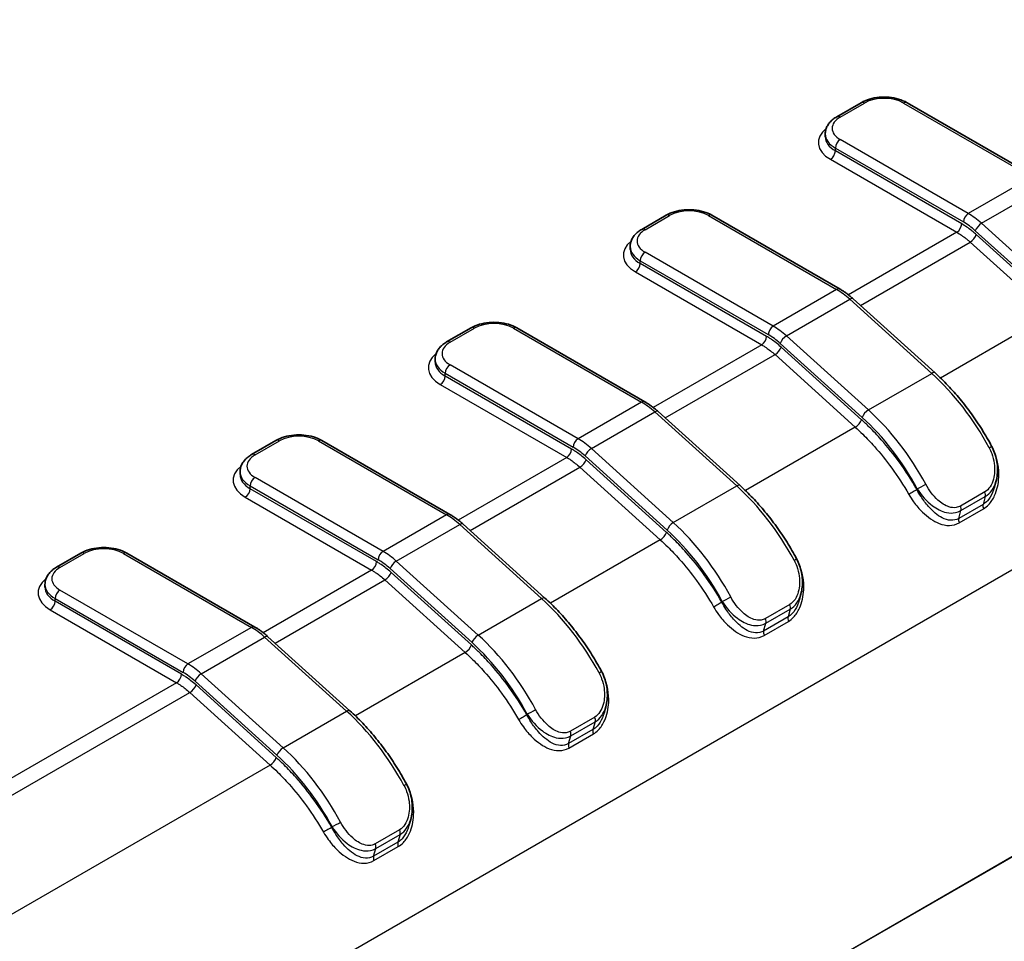
# Model space of a CAD drawing. Units: millimetres. Extents: x 0 to 5253, y 0 to 562.
# Drawn here: x 184 to 213, y 188 to 215 of the extents above; entities that cross this region are included whole.
import ezdxf

# ---------------------------------------------------------------- set-up
doc = ezdxf.new("R2010")
doc.units = ezdxf.units.MM
doc.header["$LTSCALE"] = 1.5
doc.layers.add('Visible (ISO)', color=7, linetype='Continuous', lineweight=35)
doc.layers.add('Visible Narrow (ISO)', color=7, linetype='Continuous', lineweight=25)

msp = doc.modelspace()

# ---------------------------------------------------------------- linework, layer by layer
at = {"layer": 'Visible (ISO)'}
for p, q in [((207.9072, 211.9227), (208.6143, 212.331)), ((209.9457, 212.331), (213.6585, 210.1874)), ((207.5729, 211.3413), (207.5729, 211.4229)), ((202.2503, 208.6568), (202.9574, 209.065)), ((204.2888, 209.065), (208.0016, 206.9214)), ((201.916, 208.0753), (201.916, 208.157)), ((208.382, 206.6412), (210.7581, 204.4937)), ((196.5935, 205.3908), (197.3006, 205.799)), ((198.6319, 205.799), (202.3448, 203.6554)), ((196.2592, 204.8093), (196.2592, 204.891)), ((202.7252, 203.3752), (205.1013, 201.2277)), ((191.6437, 202.533), (190.9366, 202.1248)), ((192.9751, 202.533), (196.6879, 200.3894)), ((190.6023, 201.625), (190.6023, 201.5433)), ((212.4721, 201.1634), (212.522, 201.3382)), ((197.0683, 200.1092), (199.4444, 197.9617)), ((185.2798, 198.8588), (185.9869, 199.267)), ((187.3182, 199.267), (191.0311, 197.1234)), ((184.9454, 198.2773), (184.9454, 198.359)), ((206.8153, 197.8974), (206.8651, 198.0722)), ((191.4115, 196.8432), (193.7875, 194.6957)), ((201.1584, 194.6314), (201.2083, 194.8062)), ((195.5016, 191.3654), (195.5514, 191.5403))]:
    msp.add_line(p, q, dxfattribs=at)
for points, knots in [([(208.6143, 212.331), (208.6892, 212.3743), (208.7722, 212.4087), (208.9484, 212.4605), (209.0416, 212.4779), (209.2316, 212.4952), (209.3283, 212.4952), (209.5183, 212.4779), (209.6115, 212.4605), (209.7877, 212.4087), (209.8707, 212.3743), (209.9457, 212.331)], [3.1415927, 3.1415927, 3.1415927, 3.1415927, 3.4557519, 3.4557519, 3.7699112, 3.7699112, 4.0840704, 4.0840704, 4.3982297, 4.3982297, 4.712389, 4.712389, 4.712389, 4.712389]), ([(207.5729, 211.4229), (207.5729, 211.4653), (207.5787, 211.5075), (207.601, 211.5887), (207.6173, 211.6275), (207.6581, 211.7), (207.6826, 211.7338), (207.7376, 211.7961), (207.7682, 211.8248), (207.8342, 211.8772), (207.8697, 211.9011), (207.9072, 211.9227)], [2.35619449, 2.35619449, 2.35619449, 2.35619449, 2.51327412, 2.51327412, 2.67035376, 2.67035376, 2.82743339, 2.82743339, 2.98451302, 2.98451302, 3.14159265, 3.14159265, 3.14159265, 3.14159265]), ([(202.9574, 209.065), (203.0324, 209.1083), (203.1154, 209.1427), (203.2916, 209.1945), (203.3848, 209.2119), (203.5747, 209.2292), (203.6715, 209.2292), (203.8615, 209.2119), (203.9547, 209.1945), (204.1308, 209.1427), (204.2139, 209.1083), (204.2888, 209.065)], [3.1415927, 3.1415927, 3.1415927, 3.1415927, 3.4557519, 3.4557519, 3.7699112, 3.7699112, 4.0840704, 4.0840704, 4.3982297, 4.3982297, 4.712389, 4.712389, 4.712389, 4.712389]), ([(201.916, 208.157), (201.916, 208.1993), (201.9219, 208.2416), (201.9441, 208.3227), (201.9605, 208.3615), (202.0013, 208.434), (202.0257, 208.4678), (202.0808, 208.5302), (202.1113, 208.5588), (202.1774, 208.6113), (202.2128, 208.6351), (202.2503, 208.6568)], [2.35619449, 2.35619449, 2.35619449, 2.35619449, 2.51327412, 2.51327412, 2.67035376, 2.67035376, 2.82743339, 2.82743339, 2.98451302, 2.98451302, 3.14159265, 3.14159265, 3.14159265, 3.14159265]), ([(208.382, 206.6412), (208.3577, 206.6632), (208.333, 206.6846), (208.2834, 206.7261), (208.2584, 206.7463), (208.2079, 206.7851), (208.1825, 206.8039), (208.1313, 206.8399), (208.1056, 206.8573), (208.0538, 206.8904), (208.0278, 206.9063), (208.0016, 206.9214)], [1.2952661, 1.2952661, 1.2952661, 1.2952661, 1.35037214, 1.35037214, 1.40547819, 1.40547819, 1.46058423, 1.46058423, 1.51569028, 1.51569028, 1.57079633, 1.57079633, 1.57079633, 1.57079633]), ([(197.3006, 205.799), (197.3755, 205.8423), (197.4585, 205.8767), (197.6347, 205.9285), (197.7279, 205.9459), (197.9179, 205.9633), (198.0146, 205.9633), (198.2046, 205.9459), (198.2978, 205.9285), (198.474, 205.8767), (198.557, 205.8423), (198.6319, 205.799)], [3.1415927, 3.1415927, 3.1415927, 3.1415927, 3.4557519, 3.4557519, 3.7699112, 3.7699112, 4.0840704, 4.0840704, 4.3982297, 4.3982297, 4.712389, 4.712389, 4.712389, 4.712389]), ([(196.2592, 204.891), (196.2592, 204.9333), (196.265, 204.9756), (196.2873, 205.0567), (196.3036, 205.0955), (196.3444, 205.1681), (196.3689, 205.2018), (196.4239, 205.2642), (196.4545, 205.2928), (196.5205, 205.3453), (196.556, 205.3691), (196.5935, 205.3908)], [2.35619449, 2.35619449, 2.35619449, 2.35619449, 2.51327412, 2.51327412, 2.67035376, 2.67035376, 2.82743339, 2.82743339, 2.98451302, 2.98451302, 3.14159265, 3.14159265, 3.14159265, 3.14159265]), ([(210.7581, 204.4937), (210.8842, 204.3797), (211.0082, 204.2588), (211.2501, 204.005), (211.3682, 203.872), (211.5971, 203.5953), (211.7079, 203.4517), (211.9211, 203.1557), (212.0234, 203.0033), (212.2183, 202.6914), (212.3108, 202.532), (212.398, 202.37)], [4.98791921, 4.98791921, 4.98791921, 4.98791921, 5.10027168, 5.10027168, 5.21262415, 5.21262415, 5.32497662, 5.32497662, 5.43732909, 5.43732909, 5.54968156, 5.54968156, 5.54968156, 5.54968156]), ([(202.7252, 203.3752), (202.7008, 203.3972), (202.6762, 203.4186), (202.6265, 203.4602), (202.6015, 203.4803), (202.551, 203.5191), (202.5256, 203.5379), (202.4745, 203.5739), (202.4487, 203.5913), (202.397, 203.6245), (202.3709, 203.6403), (202.3448, 203.6554)], [1.2952661, 1.2952661, 1.2952661, 1.2952661, 1.35037214, 1.35037214, 1.40547819, 1.40547819, 1.46058423, 1.46058423, 1.51569028, 1.51569028, 1.57079633, 1.57079633, 1.57079633, 1.57079633]), ([(191.6437, 202.533), (191.7187, 202.5763), (191.8017, 202.6107), (191.9779, 202.6626), (192.0711, 202.6799), (192.261, 202.6973), (192.3578, 202.6973), (192.5478, 202.6799), (192.6409, 202.6626), (192.8171, 202.6107), (192.9001, 202.5763), (192.9751, 202.533)], [3.1415927, 3.1415927, 3.1415927, 3.1415927, 3.4557519, 3.4557519, 3.7699112, 3.7699112, 4.0840704, 4.0840704, 4.3982297, 4.3982297, 4.712389, 4.712389, 4.712389, 4.712389]), ([(212.398, 202.37), (212.4318, 202.3071), (212.4608, 202.2414), (212.5087, 202.1068), (212.5275, 202.0379), (212.555, 201.8991), (212.5636, 201.8292), (212.5707, 201.688), (212.569, 201.6171), (212.5545, 201.4767), (212.5416, 201.407), (212.522, 201.3382)], [0, 0, 0, 0, 0.018312566, 0.018312566, 0.036625132, 0.036625132, 0.054937698, 0.054937698, 0.073250264, 0.073250264, 0.09156283, 0.09156283, 0.09156283, 0.09156283]), ([(190.6023, 201.625), (190.6023, 201.6673), (190.6081, 201.7096), (190.6304, 201.7907), (190.6467, 201.8295), (190.6876, 201.9021), (190.712, 201.9358), (190.7671, 201.9982), (190.7976, 202.0268), (190.8637, 202.0793), (190.8991, 202.1031), (190.9366, 202.1248)], [2.35619449, 2.35619449, 2.35619449, 2.35619449, 2.51327412, 2.51327412, 2.67035376, 2.67035376, 2.82743339, 2.82743339, 2.98451302, 2.98451302, 3.14159265, 3.14159265, 3.14159265, 3.14159265]), ([(205.1013, 201.2277), (205.2274, 201.1137), (205.3513, 200.9929), (205.5933, 200.739), (205.7113, 200.606), (205.9402, 200.3294), (206.0511, 200.1858), (206.2642, 199.8897), (206.3665, 199.7373), (206.5614, 199.4254), (206.654, 199.266), (206.7411, 199.104)], [4.98791921, 4.98791921, 4.98791921, 4.98791921, 5.10027168, 5.10027168, 5.21262415, 5.21262415, 5.32497662, 5.32497662, 5.43732909, 5.43732909, 5.54968156, 5.54968156, 5.54968156, 5.54968156]), ([(197.0683, 200.1092), (197.044, 200.1313), (197.0193, 200.1527), (196.9697, 200.1942), (196.9446, 200.2143), (196.8942, 200.2531), (196.8688, 200.2719), (196.8176, 200.308), (196.7919, 200.3253), (196.7401, 200.3585), (196.7141, 200.3743), (196.6879, 200.3894)], [1.2952661, 1.2952661, 1.2952661, 1.2952661, 1.35037214, 1.35037214, 1.40547819, 1.40547819, 1.46058423, 1.46058423, 1.51569028, 1.51569028, 1.57079633, 1.57079633, 1.57079633, 1.57079633]), ([(185.9869, 199.267), (186.0618, 199.3103), (186.1448, 199.3447), (186.321, 199.3966), (186.4142, 199.4139), (186.6042, 199.4313), (186.7009, 199.4313), (186.8909, 199.4139), (186.9841, 199.3966), (187.1603, 199.3447), (187.2433, 199.3103), (187.3182, 199.267)], [3.1415927, 3.1415927, 3.1415927, 3.1415927, 3.4557519, 3.4557519, 3.7699112, 3.7699112, 4.0840704, 4.0840704, 4.3982297, 4.3982297, 4.712389, 4.712389, 4.712389, 4.712389]), ([(206.7411, 199.104), (206.775, 199.0411), (206.804, 198.9754), (206.8518, 198.8408), (206.8707, 198.7719), (206.8981, 198.6332), (206.9068, 198.5632), (206.9139, 198.422), (206.9122, 198.3511), (206.8976, 198.2107), (206.8848, 198.1411), (206.8651, 198.0722)], [0, 0, 0, 0, 0.018312566, 0.018312566, 0.036625132, 0.036625132, 0.054937698, 0.054937698, 0.073250264, 0.073250264, 0.09156283, 0.09156283, 0.09156283, 0.09156283]), ([(184.9454, 198.359), (184.9454, 198.4013), (184.9513, 198.4436), (184.9735, 198.5247), (184.9899, 198.5635), (185.0307, 198.6361), (185.0552, 198.6698), (185.1102, 198.7322), (185.1408, 198.7608), (185.2068, 198.8133), (185.2423, 198.8372), (185.2798, 198.8588)], [2.35619449, 2.35619449, 2.35619449, 2.35619449, 2.51327412, 2.51327412, 2.67035376, 2.67035376, 2.82743339, 2.82743339, 2.98451302, 2.98451302, 3.14159265, 3.14159265, 3.14159265, 3.14159265]), ([(199.4444, 197.9617), (199.5705, 197.8477), (199.6944, 197.7269), (199.9364, 197.473), (200.0545, 197.34), (200.2834, 197.0634), (200.3942, 196.9198), (200.6074, 196.6237), (200.7097, 196.4713), (200.9046, 196.1594), (200.9971, 196), (201.0843, 195.838)], [4.98791921, 4.98791921, 4.98791921, 4.98791921, 5.10027168, 5.10027168, 5.21262415, 5.21262415, 5.32497662, 5.32497662, 5.43732909, 5.43732909, 5.54968156, 5.54968156, 5.54968156, 5.54968156]), ([(191.4115, 196.8432), (191.3871, 196.8653), (191.3625, 196.8867), (191.3128, 196.9282), (191.2878, 196.9483), (191.2373, 196.9871), (191.2119, 197.0059), (191.1608, 197.042), (191.135, 197.0593), (191.0832, 197.0925), (191.0572, 197.1083), (191.0311, 197.1234)], [1.2952661, 1.2952661, 1.2952661, 1.2952661, 1.35037214, 1.35037214, 1.40547819, 1.40547819, 1.46058423, 1.46058423, 1.51569028, 1.51569028, 1.57079633, 1.57079633, 1.57079633, 1.57079633]), ([(201.0843, 195.838), (201.1181, 195.7751), (201.1471, 195.7095), (201.195, 195.5748), (201.2138, 195.5059), (201.2413, 195.3672), (201.2499, 195.2973), (201.257, 195.156), (201.2553, 195.0851), (201.2408, 194.9447), (201.2279, 194.8751), (201.2083, 194.8062)], [0, 0, 0, 0, 0.018312566, 0.018312566, 0.036625132, 0.036625132, 0.054937698, 0.054937698, 0.073250264, 0.073250264, 0.09156283, 0.09156283, 0.09156283, 0.09156283]), ([(193.7875, 194.6957), (193.9137, 194.5817), (194.0376, 194.4609), (194.2796, 194.207), (194.3976, 194.074), (194.6265, 193.7974), (194.7373, 193.6538), (194.9505, 193.3577), (195.0528, 193.2053), (195.2477, 192.8934), (195.3403, 192.734), (195.4274, 192.572)], [4.98791921, 4.98791921, 4.98791921, 4.98791921, 5.10027168, 5.10027168, 5.21262415, 5.21262415, 5.32497662, 5.32497662, 5.43732909, 5.43732909, 5.54968156, 5.54968156, 5.54968156, 5.54968156]), ([(195.4274, 192.572), (195.4613, 192.5092), (195.4903, 192.4435), (195.5381, 192.3088), (195.557, 192.2399), (195.5844, 192.1012), (195.5931, 192.0313), (195.6002, 191.89), (195.5985, 191.8191), (195.5839, 191.6788), (195.571, 191.6091), (195.5514, 191.5403)], [0, 0, 0, 0, 0.018312566, 0.018312566, 0.036625132, 0.036625132, 0.054937698, 0.054937698, 0.073250264, 0.073250264, 0.09156283, 0.09156283, 0.09156283, 0.09156283])]:
    msp.add_open_spline(points, degree=3, knots=knots, dxfattribs=at)
at = {"layer": 'Visible Narrow (ISO)'}
for p, q in [((159.7769, 168.0643), (240.6186, 214.7383)), ((208.0072, 211.9128), (208.7143, 212.3211)), ((209.8457, 212.3211), (213.5585, 210.1775)), ((207.8658, 211.0147), (211.5786, 208.8711)), ((207.8658, 210.933), (207.8658, 211.0147)), ((211.72, 209.116), (208.0072, 211.2596)), ((211.5296, 208.8177), (207.8658, 210.933)), ((207.7243, 210.6881), (211.3882, 208.5728)), ((213.5585, 210.1775), (211.72, 209.116)), ((212.1048, 208.8323), (213.9433, 209.8937)), ((202.3503, 208.6468), (203.0574, 209.0551)), ((204.1888, 209.0551), (207.9016, 206.9115)), ((214.4809, 206.6848), (212.1048, 208.8323)), ((211.3882, 208.5728), (208.2438, 206.7574)), ((211.9249, 208.6157), (214.301, 206.4682)), ((214.2817, 206.4007), (211.9528, 208.5056)), ((208.5912, 206.4521), (211.7729, 208.289)), ((211.7729, 208.289), (214.1018, 206.1842)), ((206.0632, 205.85), (202.3503, 207.9937)), ((202.2089, 207.7487), (205.9218, 205.6051)), ((202.2089, 207.6671), (202.2089, 207.7487)), ((205.8727, 205.5517), (202.2089, 207.6671)), ((202.0675, 207.4221), (205.7313, 205.3068)), ((207.9016, 206.9115), (206.0632, 205.85)), ((241.1052, 206.6933), (159.7769, 159.7384)), ((159.7769, 159.7327), (241.1052, 206.6876)), ((206.4479, 205.5663), (208.2864, 206.6278)), ((208.2864, 206.6278), (210.6625, 204.4802)), ((214.1018, 206.1842), (210.917, 204.3454)), ((196.6935, 205.3809), (197.4006, 205.7891)), ((198.5319, 205.7891), (202.2448, 203.6455)), ((205.7313, 205.3068), (202.587, 203.4914)), ((206.268, 205.3497), (208.6441, 203.2022)), ((208.824, 203.4188), (206.4479, 205.5663)), ((202.9344, 203.1861), (206.1161, 205.0231)), ((206.1161, 205.0231), (208.445, 202.9182)), ((208.6249, 203.1347), (206.296, 205.2396)), ((200.4063, 202.5841), (196.6935, 204.7277)), ((196.552, 204.4827), (200.2649, 202.3391)), ((196.552, 204.4011), (196.552, 204.4827)), ((208.824, 203.4188), (210.6625, 204.4802)), ((196.4106, 204.1561), (200.0745, 202.0408)), ((200.2159, 202.2858), (196.552, 204.4011)), ((202.2448, 203.6455), (200.4063, 202.5841)), ((200.7911, 202.3003), (202.6295, 203.3618)), ((202.6295, 203.3618), (205.0056, 201.2142)), ((208.445, 202.9182), (205.2601, 201.0794)), ((191.0366, 202.1149), (191.7437, 202.5231)), ((192.8751, 202.5231), (196.5879, 200.3795)), ((203.1671, 200.1528), (200.7911, 202.3003)), ((200.0745, 202.0408), (196.9301, 200.2254)), ((200.6112, 202.0837), (202.9873, 199.9362)), ((202.968, 199.8688), (200.6391, 201.9737)), ((197.2775, 199.9201), (200.4592, 201.7571)), ((200.4592, 201.7571), (202.7881, 199.6522)), ((194.7495, 199.3181), (191.0366, 201.4617)), ((190.8952, 201.2167), (194.608, 199.0731)), ((190.8952, 201.1351), (190.8952, 201.2167)), ((194.559, 199.0198), (190.8952, 201.1351)), ((203.1671, 200.1528), (205.0056, 201.2142)), ((210.242, 201.1321), (210.2354, 201.1089)), ((212.2017, 201.0411), (211.4946, 200.6329)), ((190.7538, 200.8901), (194.4176, 198.7748)), ((211.5081, 200.4995), (212.2152, 200.9077)), ((212.2152, 200.9077), (212.1506, 200.6812)), ((212.1506, 200.6812), (211.4435, 200.273)), ((211.4435, 200.273), (211.5081, 200.4995)), ((211.4546, 200.1456), (212.1618, 200.5538)), ((196.5879, 200.3795), (194.7495, 199.3181)), ((195.1342, 199.0343), (196.9727, 200.0958)), ((196.9727, 200.0958), (199.3488, 197.9483)), ((202.7881, 199.6522), (199.6032, 197.8134)), ((185.3798, 198.8489), (186.0869, 199.2571)), ((187.2182, 199.2571), (190.9311, 197.1135)), ((197.5103, 196.8868), (195.1342, 199.0343)), ((194.4176, 198.7748), (191.2733, 196.9594)), ((194.9543, 198.8178), (197.3304, 196.6702)), ((191.6207, 196.6542), (194.8024, 198.4911)), ((194.8024, 198.4911), (197.1313, 196.3862)), ((197.3112, 196.6028), (194.9822, 198.7077)), ((189.0926, 196.0521), (185.3798, 198.1957)), ((185.2383, 197.9507), (188.9512, 195.8071)), ((185.2383, 197.8691), (185.2383, 197.9507)), ((197.5103, 196.8868), (199.3488, 197.9483)), ((185.0969, 197.6241), (188.7607, 195.5088)), ((188.9022, 195.7538), (185.2383, 197.8691)), ((204.5851, 197.8661), (204.5785, 197.843)), ((206.5449, 197.7751), (205.8378, 197.3669)), ((205.8512, 197.2335), (206.5583, 197.6417)), ((206.5583, 197.6417), (206.4937, 197.4153)), ((206.4937, 197.4153), (205.7866, 197.007)), ((190.9311, 197.1135), (189.0926, 196.0521)), ((205.7866, 197.007), (205.8512, 197.2335)), ((205.7978, 196.8796), (206.5049, 197.2878)), ((189.4774, 195.7683), (191.3158, 196.8298)), ((191.3158, 196.8298), (193.6919, 194.6823)), ((197.1313, 196.3862), (193.9464, 194.5474)), ((191.8534, 193.6208), (189.4774, 195.7683)), ((188.7607, 195.5088), (154.5807, 175.775)), ((189.2975, 195.5518), (191.6735, 193.4043)), ((191.6543, 193.3368), (189.3254, 195.4417)), ((154.9665, 175.4918), (189.1455, 195.2251)), ((189.1455, 195.2251), (191.4744, 193.1202)), ((191.8534, 193.6208), (193.6919, 194.6823)), ((198.9283, 194.6002), (198.9217, 194.577)), ((200.888, 194.5092), (200.1809, 194.1009)), ((200.1943, 193.9675), (200.9015, 194.3757)), ((200.9015, 194.3757), (200.8369, 194.1493)), ((200.8369, 194.1493), (200.1298, 193.741)), ((200.1298, 193.741), (200.1943, 193.9675)), ((200.1409, 193.6136), (200.848, 194.0218)), ((191.4744, 193.1202), (157.2954, 173.3869)), ((193.2714, 191.3342), (193.2648, 191.311)), ((195.2312, 191.2432), (194.5241, 190.8349)), ((194.5375, 190.7015), (195.2446, 191.1097)), ((195.2446, 191.1097), (195.18, 190.8833)), ((195.18, 190.8833), (194.4729, 190.475)), ((194.4841, 190.3476), (195.1912, 190.7559)), ((194.4729, 190.475), (194.5375, 190.7015))]:
    msp.add_line(p, q, dxfattribs=at)
for centre, major_axis, ratio, start_param, end_param in [((209.28, 211.9945), (0.8, 0), 0.5773503, 0.7853982, 2.3561945), ((208.7143, 212.1578), (-0.1, 0.1732), 0.5773503, 5.4977871, 6.2831853), ((209.8457, 212.1578), (0.1, 0.1732), 0.5773503, 0, 0.7853982), ((208.5729, 211.5862), (-0.8, 0), 0.5773503, 5.4977871, 7.0685835), ((208.0072, 211.7495), (-0.1, 0.1732), 0.5773503, 5.4977871, 6.2831853), ((208.5729, 211.178), (-1.2, 0), 0.5773503, 5.6557039, 7.0685835), ((208.5729, 211.4229), (-1, 0), 0.5773503, 0, 0.7853982), ((208.5729, 211.3413), (-1, 0), 0.5773503, 0, 0.7853982), ((208.0072, 211.0963), (-0.1, -0.1732), 0.5773503, 3.9269908, 5.4977871), ((207.7243, 210.8514), (0.1, 0.1732), 0.5773503, 3.9269908, 5.4977871), ((203.0574, 208.8918), (-0.1, 0.1732), 0.5773503, 5.4977871, 6.2831853), ((203.6231, 208.7285), (0.8, 0), 0.5773503, 0.7853982, 2.3561945), ((204.1888, 208.8918), (0.1, 0.1732), 0.5773503, 0, 0.7853982), ((211.72, 208.9527), (-0.1, -0.1732), 0.5773503, 3.9269908, 5.4977871), ((211.72, 207.483), (-1, 1.7321), 0.5773503, 5.2222569, 5.4977871), ((211.3882, 208.7361), (-0.1, -0.1732), 0.5773503, 0.7853982, 2.3561945), ((211.5786, 207.4014), (0.9, -1.5588), 0.5773503, 2.0806643, 2.3561945), ((212.0663, 208.6974), (0.1341, 0.1484), 0.3985009, 0.8898965, 2.4606928), ((202.916, 208.3203), (-0.8, 0), 0.5773503, 5.4977871, 7.0685835), ((202.3503, 208.4836), (-0.1, 0.1732), 0.5773503, 5.4977871, 6.2831853), ((211.8114, 208.424), (-0.1341, -0.1484), 0.3985009, 0.8898965, 2.4606928), ((202.916, 207.912), (-1.2, 0), 0.5773503, 5.6557039, 7.0685835), ((202.916, 208.157), (-1, 0), 0.5773503, 0, 0.7853982), ((202.916, 208.0753), (-1, 0), 0.5773503, 0, 0.7853982), ((202.3503, 207.8304), (0.1, 0.1732), 0.5773503, 0.7853982, 2.3561945), ((202.0675, 207.5854), (-0.1, -0.1732), 0.5773503, 0.7853982, 2.3561945), ((207.9016, 206.7482), (0.1, 0.1732), 0.5773503, 0, 0.7853982), ((207.9016, 205.2785), (1, -1.7321), 0.5773503, 2.0806643, 2.3561945), ((208.2479, 206.4928), (0.1341, 0.1484), 0.3985009, 0, 0.8898965), ((197.9663, 205.4625), (0.8, 0), 0.5773503, 0.7853982, 2.3561945), ((197.4006, 205.6258), (-0.1, 0.1732), 0.5773503, 5.4977871, 6.2831853), ((198.5319, 205.6258), (0.1, 0.1732), 0.5773503, 0, 0.7853982), ((206.0632, 205.6867), (-0.1, -0.1732), 0.5773503, 3.9269908, 5.4977871), ((205.9218, 204.1354), (0.9, -1.5588), 0.5773503, 2.0806643, 2.3561945), ((206.0632, 204.217), (-1, 1.7321), 0.5773503, 5.2222569, 5.4977871), ((197.2592, 205.0543), (-0.8, 0), 0.5773503, 5.4977871, 7.0685835), ((196.6935, 205.2176), (-0.1, 0.1732), 0.5773503, 5.4977871, 6.2831853), ((205.7313, 205.4701), (0.1, 0.1732), 0.5773503, 3.9269908, 5.4977871), ((206.4094, 205.4314), (0.1341, 0.1484), 0.3985009, 0.8898965, 2.4606928), ((197.2592, 204.646), (-1.2, 0), 0.5773503, 5.6557039, 7.0685835), ((206.1545, 205.158), (0.1341, 0.1484), 0.3985009, 4.0314892, 5.6022855), ((197.2592, 204.891), (-1, 0), 0.5773503, 0, 0.7853982), ((197.2592, 204.8093), (-1, 0), 0.5773503, 0, 0.7853982), ((196.6935, 204.5644), (0.1, 0.1732), 0.5773503, 0.7853982, 2.3561945), ((210.624, 204.3453), (0.1341, 0.1484), 0.3985009, 0, 0.8898965), ((209.7006, 201.1071), (2.5, -4.3301), 0.5773503, 1.5189019, 2.0806643), ((196.4106, 204.3194), (-0.1, -0.1732), 0.5773503, 0.7853982, 2.3561945), ((202.2448, 203.4822), (0.1, 0.1732), 0.5773503, 0, 0.7853982), ((202.2448, 202.0125), (1, -1.7321), 0.5773503, 2.0806643, 2.3561945), ((202.5911, 203.2268), (0.1341, 0.1484), 0.3985009, 0, 0.8898965), ((208.7855, 203.2839), (0.1341, 0.1484), 0.3985009, 0.8898965, 2.4606928), ((207.8621, 200.0456), (-2.5, 4.3301), 0.5773503, 4.6604946, 5.2222569), ((208.4834, 203.0531), (0.1341, 0.1484), 0.3985009, 4.0314892, 5.6022855), ((207.7207, 199.964), (2.4, -4.1569), 0.5773503, 1.5189019, 2.0806643), ((191.7437, 202.3598), (-0.1, 0.1732), 0.5773503, 5.4977871, 6.2831853), ((192.3094, 202.1965), (0.8, 0), 0.5773503, 0.7853982, 2.3561945), ((192.8751, 202.3598), (0.1, 0.1732), 0.5773503, 0, 0.7853982), ((200.4063, 202.4208), (-0.1, -0.1732), 0.5773503, 3.9269908, 5.4977871), ((200.4063, 200.9511), (-1, 1.7321), 0.5773503, 5.2222569, 5.4977871), ((200.0745, 202.2041), (0.1, 0.1732), 0.5773503, 3.9269908, 5.4977871), ((200.2649, 200.8694), (0.9, -1.5588), 0.5773503, 2.0806643, 2.3561945), ((200.7526, 202.1654), (0.1341, 0.1484), 0.3985009, 0.8898965, 2.4606928), ((212.2219, 202.2752), (0.1761, 0.0948), 0.0423526, 5.3285039, 6.2831853), ((191.6023, 201.7883), (-0.8, 0), 0.5773503, 5.4977871, 7.0685835), ((191.0366, 201.9516), (-0.1, 0.1732), 0.5773503, 5.4977871, 6.2831853), ((200.4977, 201.892), (0.1341, 0.1484), 0.3985009, 4.0314892, 5.6022855), ((191.6023, 201.38), (-1.2, 0), 0.5773503, 5.6557039, 7.0685835), ((191.6023, 201.625), (-1, 0), 0.5773503, 0, 0.7853982), ((191.6023, 201.5433), (-1, 0), 0.5773503, 0, 0.7853982), ((191.0366, 201.2984), (0.1, 0.1732), 0.5773503, 0.7853982, 2.3561945), ((190.7538, 201.0534), (-0.1, -0.1732), 0.5773503, 0.7853982, 2.3561945), ((204.9671, 201.0793), (0.1341, 0.1484), 0.3985009, 0, 0.8898965), ((204.0438, 197.8411), (2.5, -4.3301), 0.5773503, 1.5189019, 2.0806643), ((210.0939, 201.0273), (0.1734, 0.0996), 0.0034103, 0.6154838, 2.1862802), ((210.3834, 201.2138), (-0.1761, -0.0948), 0.0423526, 0.6161149, 2.1869112), ((212.0791, 201.0307), (0.1, -0.1732), 0.5773503, 0.5098679, 1.3061833), ((211.372, 200.6225), (0.1, -0.1732), 0.5773503, 0.5098679, 1.3061833), ((212.2867, 200.5582), (-0.1, 0.1732), 0.5773503, 0.5098679, 1.2732925), ((196.5879, 200.2162), (0.1, 0.1732), 0.5773503, 0, 0.7853982), ((196.5879, 198.7465), (1, -1.7321), 0.5773503, 2.0806643, 2.3561945), ((211.5796, 200.15), (-0.1, 0.1732), 0.5773503, 0.5098679, 1.2732925), ((196.9342, 199.9609), (0.1341, 0.1484), 0.3985009, 0, 0.8898965), ((203.1287, 200.0179), (0.1341, 0.1484), 0.3985009, 0.8898965, 2.4606928), ((202.0639, 196.698), (2.4, -4.1569), 0.5773503, 1.5189019, 2.0806643), ((202.2053, 196.7796), (-2.5, 4.3301), 0.5773503, 4.6604946, 5.2222569), ((202.8266, 199.7871), (0.1341, 0.1484), 0.3985009, 4.0314892, 5.6022855), ((186.6526, 198.9305), (0.8, 0), 0.5773503, 0.7853982, 2.3561945), ((194.7495, 199.1548), (-0.1, -0.1732), 0.5773503, 3.9269908, 5.4977871), ((194.7495, 197.6851), (-1, 1.7321), 0.5773503, 5.2222569, 5.4977871), ((186.0869, 199.0938), (-0.1, 0.1732), 0.5773503, 5.4977871, 6.2831853), ((187.2182, 199.0938), (0.1, 0.1732), 0.5773503, 0, 0.7853982), ((194.4176, 198.9381), (0.1, 0.1732), 0.5773503, 3.9269908, 5.4977871), ((194.608, 197.6034), (0.9, -1.5588), 0.5773503, 2.0806643, 2.3561945), ((195.0957, 198.8994), (0.1341, 0.1484), 0.3985009, 0.8898965, 2.4606928), ((206.565, 199.0092), (0.1761, 0.0948), 0.0423526, 5.3285039, 6.2831853), ((185.9454, 198.5223), (-0.8, 0), 0.5773503, 5.4977871, 7.0685835), ((185.3798, 198.6856), (-0.1, 0.1732), 0.5773503, 5.4977871, 6.2831853), ((185.9454, 198.114), (-1.2, 0), 0.5773503, 5.6557039, 7.0685835), ((194.8408, 198.626), (0.1341, 0.1484), 0.3985009, 4.0314892, 5.6022855), ((185.9454, 198.359), (-1, 0), 0.5773503, 0, 0.7853982), ((185.9454, 198.2773), (-1, 0), 0.5773503, 0, 0.7853982), ((185.3798, 198.0324), (0.1, 0.1732), 0.5773503, 0.7853982, 2.3561945), ((199.3103, 197.8133), (0.1341, 0.1484), 0.3985009, 0, 0.8898965), ((198.3869, 194.5751), (2.5, -4.3301), 0.5773503, 1.5189019, 2.0806643), ((204.7265, 197.9478), (-0.1761, -0.0948), 0.0423526, 0.6161149, 2.1869112), ((185.0969, 197.7874), (-0.1, -0.1732), 0.5773503, 0.7853982, 2.3561945), ((204.4371, 197.7613), (0.1734, 0.0996), 0.0034103, 0.6154838, 2.1862802), ((206.4222, 197.7647), (0.1, -0.1732), 0.5773503, 0.5098679, 1.3061833), ((205.7151, 197.3565), (0.1, -0.1732), 0.5773503, 0.5098679, 1.3061833), ((206.6298, 197.2923), (-0.1, 0.1732), 0.5773503, 0.5098679, 1.2732925), ((190.9311, 196.9502), (0.1, 0.1732), 0.5773503, 0, 0.7853982), ((190.9311, 195.4805), (1, -1.7321), 0.5773503, 2.0806643, 2.3561945), ((191.2774, 196.6949), (0.1341, 0.1484), 0.3985009, 0, 0.8898965), ((197.4718, 196.7519), (0.1341, 0.1484), 0.3985009, 0.8898965, 2.4606928), ((196.5484, 193.5137), (-2.5, 4.3301), 0.5773503, 4.6604946, 5.2222569), ((205.9227, 196.884), (-0.1, 0.1732), 0.5773503, 0.5098679, 1.2732925), ((197.1697, 196.5211), (0.1341, 0.1484), 0.3985009, 4.0314892, 5.6022855), ((196.407, 193.432), (2.4, -4.1569), 0.5773503, 1.5189019, 2.0806643), ((189.0926, 195.8888), (-0.1, -0.1732), 0.5773503, 3.9269908, 5.4977871), ((189.0926, 194.4191), (-1, 1.7321), 0.5773503, 5.2222569, 5.4977871), ((188.7607, 195.6721), (0.1, 0.1732), 0.5773503, 3.9269908, 5.4977871), ((188.9512, 194.3374), (0.9, -1.5588), 0.5773503, 2.0806643, 2.3561945), ((189.4389, 195.6334), (0.1341, 0.1484), 0.3985009, 0.8898965, 2.4606928), ((200.9082, 195.7432), (0.1761, 0.0948), 0.0423526, 5.3285039, 6.2831853), ((189.184, 195.36), (0.1341, 0.1484), 0.3985009, 4.0314892, 5.6022855), ((193.6534, 194.5473), (0.1341, 0.1484), 0.3985009, 0, 0.8898965), ((192.73, 191.3091), (2.5, -4.3301), 0.5773503, 1.5189019, 2.0806643), ((198.7802, 194.4953), (0.1734, 0.0996), 0.0034103, 0.6154838, 2.1862802), ((199.0697, 194.6818), (-0.1761, -0.0948), 0.0423526, 0.6161149, 2.1869112), ((200.7654, 194.4987), (0.1, -0.1732), 0.5773503, 0.5098679, 1.3061833), ((200.0583, 194.0905), (0.1, -0.1732), 0.5773503, 0.5098679, 1.3061833), ((200.973, 194.0263), (-0.1, 0.1732), 0.5773503, 0.5098679, 1.2732925), ((191.815, 193.4859), (0.1341, 0.1484), 0.3985009, 0.8898965, 2.4606928), ((190.8916, 190.2477), (-2.5, 4.3301), 0.5773503, 4.6604946, 5.2222569), ((200.2659, 193.618), (-0.1, 0.1732), 0.5773503, 0.5098679, 1.2732925), ((191.5129, 193.2551), (0.1341, 0.1484), 0.3985009, 4.0314892, 5.6022855), ((190.7501, 190.166), (2.4, -4.1569), 0.5773503, 1.5189019, 2.0806643), ((195.2513, 192.4773), (0.1761, 0.0948), 0.0423526, 5.3285039, 6.2831853), ((193.1234, 191.2293), (0.1734, 0.0996), 0.0034103, 0.6154838, 2.1862802), ((193.4128, 191.4158), (-0.1761, -0.0948), 0.0423526, 0.6161149, 2.1869112), ((195.1085, 191.2327), (0.1, -0.1732), 0.5773503, 0.5098679, 1.3061833), ((194.4014, 190.8245), (0.1, -0.1732), 0.5773503, 0.5098679, 1.3061833), ((195.3161, 190.7603), (-0.1, 0.1732), 0.5773503, 0.5098679, 1.2732925), ((194.609, 190.352), (-0.1, 0.1732), 0.5773503, 0.5098679, 1.2732925)]:
    msp.add_ellipse(centre, major_axis=major_axis, ratio=ratio, start_param=start_param, end_param=end_param, dxfattribs=at)
for points, knots in [([(211.9528, 208.5056), (211.9356, 208.5211), (211.9184, 208.5364), (211.8733, 208.5752), (211.8453, 208.5984), (211.7723, 208.6564), (211.727, 208.69), (211.631, 208.7563), (211.5803, 208.7885), (211.5296, 208.8177)], [-0.060568727, -0.060568727, -0.060568727, -0.060568727, -0.052997636, -0.052997636, -0.04088389, -0.04088389, -0.021501898, -0.021501898, 0, 0, 0, 0]), ([(211.3882, 208.5728), (211.4342, 208.5462), (211.4804, 208.5169), (211.5677, 208.4567), (211.6088, 208.4261), (211.6752, 208.3734), (211.7006, 208.3523), (211.7416, 208.317), (211.7573, 208.3032), (211.7729, 208.289)], [0, 0, 0, 0, 0.021501898, 0.021501898, 0.04088389, 0.04088389, 0.052997636, 0.052997636, 0.060568727, 0.060568727, 0.060568727, 0.060568727]), ([(205.7313, 205.3068), (205.7475, 205.2974), (205.7638, 205.2877), (205.806, 205.2617), (205.8319, 205.2448), (205.8992, 205.199), (205.9404, 205.1688), (206.0267, 205.1011), (206.0717, 205.0631), (206.1161, 205.0231)], [0, 0, 0, 0, 0.007571091, 0.007571091, 0.019684836, 0.019684836, 0.039066829, 0.039066829, 0.060568727, 0.060568727, 0.060568727, 0.060568727]), ([(206.296, 205.2396), (206.2472, 205.2837), (206.1977, 205.3255), (206.1027, 205.4), (206.0574, 205.4332), (205.9834, 205.4836), (205.9548, 205.5021), (205.9084, 205.5308), (205.8906, 205.5414), (205.8727, 205.5517)], [-0.060568727, -0.060568727, -0.060568727, -0.060568727, -0.039066829, -0.039066829, -0.019684836, -0.019684836, -0.007571091, -0.007571091, 0, 0, 0, 0]), ([(210.2354, 201.1089), (210.0783, 201.3825), (209.9058, 201.6494), (209.5563, 202.1315), (209.3818, 202.3488), (209.0855, 202.6821), (208.9686, 202.8053), (208.7755, 202.9956), (208.7004, 203.0664), (208.6249, 203.1347)], [-0.26656811, -0.26656811, -0.26656811, -0.26656811, -0.17193643, -0.17193643, -0.08663463, -0.08663463, -0.03332101, -0.03332101, 0, 0, 0, 0]), ([(208.445, 202.9182), (208.5176, 202.8525), (208.5898, 202.7844), (208.7755, 202.6014), (208.8879, 202.483), (209.1728, 202.1625), (209.3405, 201.9535), (209.6766, 201.49), (209.8425, 201.2333), (209.9935, 200.9703)], [0, 0, 0, 0, 0.03332101, 0.03332101, 0.08663463, 0.08663463, 0.17193643, 0.17193643, 0.26656811, 0.26656811, 0.26656811, 0.26656811]), ([(200.6391, 201.9737), (200.5903, 202.0177), (200.5408, 202.0595), (200.4459, 202.134), (200.4006, 202.1672), (200.3265, 202.2176), (200.298, 202.2361), (200.2516, 202.2648), (200.2337, 202.2754), (200.2159, 202.2858)], [-0.060568727, -0.060568727, -0.060568727, -0.060568727, -0.039066829, -0.039066829, -0.019684836, -0.019684836, -0.007571091, -0.007571091, 0, 0, 0, 0]), ([(212.1618, 200.5538), (212.2147, 200.5844), (212.2643, 200.6239), (212.3811, 200.7456), (212.4402, 200.8382), (212.5587, 201.1005), (212.5976, 201.282), (212.6193, 201.7242), (212.5717, 201.9898), (212.4647, 202.2271)], [0, 0, 0, 0, 0.02244596, 0.02244596, 0.0583595, 0.0583595, 0.11582116, 0.11582116, 0.19689921, 0.19689921, 0.19689921, 0.19689921]), ([(212.3269, 202.3239), (212.3561, 202.2697), (212.3815, 202.2129), (212.437, 202.0614), (212.4606, 201.9649), (212.494, 201.7127), (212.4877, 201.5549), (212.4068, 201.2508), (212.3206, 201.1097), (212.2017, 201.0411)], [0, 0, 0, 0, 0.01774775, 0.01774775, 0.04614415, 0.04614415, 0.09157838, 0.09157838, 0.14198199, 0.14198199, 0.14198199, 0.14198199]), ([(200.0745, 202.0408), (200.0907, 202.0314), (200.1069, 202.0217), (200.1491, 201.9957), (200.1751, 201.9789), (200.2423, 201.933), (200.2835, 201.9029), (200.3698, 201.8351), (200.4149, 201.7971), (200.4592, 201.7571)], [0, 0, 0, 0, 0.007571091, 0.007571091, 0.019684836, 0.019684836, 0.039066829, 0.039066829, 0.060568727, 0.060568727, 0.060568727, 0.060568727]), ([(212.2152, 200.9077), (212.3637, 200.9934), (212.4702, 201.1566), (212.522, 201.3381), (212.522, 201.3382), (212.522, 201.3382)], [-0.141981992, -0.141981992, -0.141981992, -0.141981992, -0.091578385, -0.091578385, -0.09156283, -0.09156283, -0.09156283, -0.09156283]), ([(211.4435, 200.273), (211.2956, 200.1876), (211.124, 200.2078), (210.8242, 200.362), (210.6899, 200.4795), (210.4901, 200.7069), (210.4174, 200.8039), (210.3095, 200.9728), (210.2706, 201.0402), (210.2354, 201.1089)], [-0.21210953, -0.21210953, -0.21210953, -0.21210953, -0.13681064, -0.13681064, -0.0689356, -0.0689356, -0.02651369, -0.02651369, 0, 0, 0, 0]), ([(210.242, 201.1321), (210.3595, 200.9399), (210.5127, 200.7694), (210.8087, 200.5485), (210.9455, 200.4771), (211.1753, 200.4256), (211.2655, 200.422), (211.4066, 200.4514), (211.4595, 200.4714), (211.5081, 200.4995)], [-0.14207438, -0.14207438, -0.14207438, -0.14207438, -0.08497811, -0.08497811, -0.04281843, -0.04281843, -0.01646863, -0.01646863, 0, 0, 0, 0]), ([(211.4946, 200.6329), (211.4558, 200.6105), (211.4136, 200.5955), (211.3012, 200.5773), (211.2295, 200.5858), (211.0472, 200.6452), (210.9388, 200.7168), (210.704, 200.9293), (210.5823, 201.088), (210.4884, 201.2624)], [0, 0, 0, 0, 0.01646863, 0.01646863, 0.04281843, 0.04281843, 0.08497811, 0.08497811, 0.14207438, 0.14207438, 0.14207438, 0.14207438]), ([(212.4722, 201.1633), (212.4583, 201.1148), (212.4419, 201.0677), (212.3841, 200.931), (212.3341, 200.8478), (212.2361, 200.7408), (212.1947, 200.7067), (212.1506, 200.6812)], [-0.076070987, -0.076070987, -0.076070987, -0.076070987, -0.058359501, -0.058359501, -0.022445962, -0.022445962, 0, 0, 0, 0]), ([(209.9935, 200.9703), (210.0358, 200.8966), (210.0826, 200.8248), (210.2127, 200.6464), (210.3005, 200.5454), (210.5425, 200.3117), (210.7056, 200.1946), (211.0694, 200.0512), (211.2772, 200.0431), (211.4546, 200.1456)], [0, 0, 0, 0, 0.02651369, 0.02651369, 0.0689356, 0.0689356, 0.13681064, 0.13681064, 0.21210953, 0.21210953, 0.21210953, 0.21210953]), ([(202.7881, 199.6522), (202.8608, 199.5865), (202.9329, 199.5184), (203.1186, 199.3354), (203.231, 199.217), (203.516, 198.8965), (203.6837, 198.6875), (204.0198, 198.224), (204.1857, 197.9673), (204.3367, 197.7043)], [0, 0, 0, 0, 0.03332101, 0.03332101, 0.08663463, 0.08663463, 0.17193643, 0.17193643, 0.26656811, 0.26656811, 0.26656811, 0.26656811]), ([(204.5785, 197.843), (204.4214, 198.1165), (204.2489, 198.3834), (203.8994, 198.8655), (203.725, 199.0829), (203.4286, 199.4162), (203.3118, 199.5393), (203.1186, 199.7296), (203.0436, 199.8005), (202.968, 199.8688)], [-0.26656811, -0.26656811, -0.26656811, -0.26656811, -0.17193643, -0.17193643, -0.08663463, -0.08663463, -0.03332101, -0.03332101, 0, 0, 0, 0]), ([(194.9822, 198.7077), (194.9335, 198.7517), (194.884, 198.7935), (194.789, 198.868), (194.7437, 198.9012), (194.6697, 198.9516), (194.6411, 198.9702), (194.5947, 198.9988), (194.5769, 199.0095), (194.559, 199.0198)], [-0.060568727, -0.060568727, -0.060568727, -0.060568727, -0.039066829, -0.039066829, -0.019684836, -0.019684836, -0.007571091, -0.007571091, 0, 0, 0, 0]), ([(206.6701, 199.0579), (206.6992, 199.0037), (206.7247, 198.9469), (206.7801, 198.7954), (206.8037, 198.6989), (206.8372, 198.4467), (206.8309, 198.2889), (206.7499, 197.9848), (206.6637, 197.8437), (206.5449, 197.7751)], [0, 0, 0, 0, 0.01774775, 0.01774775, 0.04614415, 0.04614415, 0.09157838, 0.09157838, 0.14198199, 0.14198199, 0.14198199, 0.14198199]), ([(194.4176, 198.7748), (194.4338, 198.7655), (194.4501, 198.7558), (194.4923, 198.7297), (194.5182, 198.7129), (194.5855, 198.667), (194.6267, 198.6369), (194.713, 198.5691), (194.758, 198.5312), (194.8024, 198.4911)], [0, 0, 0, 0, 0.007571091, 0.007571091, 0.019684836, 0.019684836, 0.039066829, 0.039066829, 0.060568727, 0.060568727, 0.060568727, 0.060568727]), ([(206.5049, 197.2878), (206.5578, 197.3184), (206.6074, 197.3579), (206.7242, 197.4796), (206.7834, 197.5722), (206.9018, 197.8345), (206.9408, 198.016), (206.9625, 198.4582), (206.9148, 198.7238), (206.8078, 198.9611)], [0, 0, 0, 0, 0.02244596, 0.02244596, 0.0583595, 0.0583595, 0.11582116, 0.11582116, 0.19689921, 0.19689921, 0.19689921, 0.19689921]), ([(205.8378, 197.3669), (205.799, 197.3445), (205.7567, 197.3295), (205.6443, 197.3113), (205.5726, 197.3199), (205.3903, 197.3792), (205.282, 197.4508), (205.0472, 197.6633), (204.9254, 197.822), (204.8316, 197.9965)], [0, 0, 0, 0, 0.01646863, 0.01646863, 0.04281843, 0.04281843, 0.08497811, 0.08497811, 0.14207438, 0.14207438, 0.14207438, 0.14207438]), ([(206.8153, 197.8973), (206.8015, 197.8488), (206.785, 197.8017), (206.7272, 197.665), (206.6773, 197.5818), (206.5793, 197.4748), (206.5378, 197.4407), (206.4937, 197.4153)], [-0.076070987, -0.076070987, -0.076070987, -0.076070987, -0.058359501, -0.058359501, -0.022445962, -0.022445962, 0, 0, 0, 0]), ([(206.5583, 197.6417), (206.7068, 197.7275), (206.8133, 197.8906), (206.8651, 198.0721), (206.8651, 198.0722), (206.8651, 198.0722)], [-0.141981992, -0.141981992, -0.141981992, -0.141981992, -0.091578385, -0.091578385, -0.09156283, -0.09156283, -0.09156283, -0.09156283]), ([(204.3367, 197.7043), (204.379, 197.6306), (204.4257, 197.5588), (204.5558, 197.3804), (204.6436, 197.2794), (204.8857, 197.0457), (205.0488, 196.9286), (205.4125, 196.7852), (205.6203, 196.7771), (205.7978, 196.8796)], [0, 0, 0, 0, 0.02651369, 0.02651369, 0.0689356, 0.0689356, 0.13681064, 0.13681064, 0.21210953, 0.21210953, 0.21210953, 0.21210953]), ([(205.7866, 197.007), (205.6387, 196.9216), (205.4671, 196.9419), (205.1673, 197.096), (205.0331, 197.2135), (204.8332, 197.4409), (204.7606, 197.5379), (204.6526, 197.7068), (204.6138, 197.7742), (204.5785, 197.843)], [-0.21210953, -0.21210953, -0.21210953, -0.21210953, -0.13681064, -0.13681064, -0.0689356, -0.0689356, -0.02651369, -0.02651369, 0, 0, 0, 0]), ([(204.5851, 197.8661), (204.7026, 197.6739), (204.8558, 197.5034), (205.1519, 197.2825), (205.2886, 197.2111), (205.5184, 197.1597), (205.6086, 197.156), (205.7498, 197.1854), (205.8027, 197.2055), (205.8512, 197.2335)], [-0.14207438, -0.14207438, -0.14207438, -0.14207438, -0.08497811, -0.08497811, -0.04281843, -0.04281843, -0.01646863, -0.01646863, 0, 0, 0, 0]), ([(198.9217, 194.577), (198.7646, 194.8505), (198.5921, 195.1174), (198.2426, 195.5995), (198.0681, 195.8169), (197.7718, 196.1502), (197.6549, 196.2733), (197.4618, 196.4636), (197.3867, 196.5345), (197.3112, 196.6028)], [-0.26656811, -0.26656811, -0.26656811, -0.26656811, -0.17193643, -0.17193643, -0.08663463, -0.08663463, -0.03332101, -0.03332101, 0, 0, 0, 0]), ([(197.1313, 196.3862), (197.2039, 196.3205), (197.2761, 196.2524), (197.4618, 196.0694), (197.5742, 195.951), (197.8591, 195.6305), (198.0268, 195.4216), (198.3629, 194.958), (198.5288, 194.7013), (198.6798, 194.4383)], [0, 0, 0, 0, 0.03332101, 0.03332101, 0.08663463, 0.08663463, 0.17193643, 0.17193643, 0.26656811, 0.26656811, 0.26656811, 0.26656811]), ([(189.3254, 195.4417), (189.2766, 195.4858), (189.2271, 195.5275), (189.1322, 195.602), (189.0868, 195.6352), (189.0128, 195.6856), (188.9843, 195.7042), (188.9379, 195.7328), (188.92, 195.7435), (188.9022, 195.7538)], [-0.060568727, -0.060568727, -0.060568727, -0.060568727, -0.039066829, -0.039066829, -0.019684836, -0.019684836, -0.007571091, -0.007571091, 0, 0, 0, 0]), ([(200.848, 194.0218), (200.901, 194.0524), (200.9506, 194.0919), (201.0674, 194.2136), (201.1265, 194.3062), (201.2449, 194.5685), (201.2839, 194.75), (201.3056, 195.1922), (201.258, 195.4578), (201.151, 195.6951)], [0, 0, 0, 0, 0.02244596, 0.02244596, 0.0583595, 0.0583595, 0.11582116, 0.11582116, 0.19689921, 0.19689921, 0.19689921, 0.19689921]), ([(201.0132, 195.7919), (201.0424, 195.7377), (201.0678, 195.6809), (201.1233, 195.5294), (201.1469, 195.4329), (201.1803, 195.1807), (201.174, 195.0229), (201.0931, 194.7188), (201.0068, 194.5777), (200.888, 194.5092)], [0, 0, 0, 0, 0.01774775, 0.01774775, 0.04614415, 0.04614415, 0.09157838, 0.09157838, 0.14198199, 0.14198199, 0.14198199, 0.14198199]), ([(188.7607, 195.5088), (188.777, 195.4995), (188.7932, 195.4898), (188.8354, 195.4637), (188.8613, 195.4469), (188.9286, 195.4011), (188.9698, 195.3709), (189.0561, 195.3032), (189.1012, 195.2652), (189.1455, 195.2251)], [0, 0, 0, 0, 0.007571091, 0.007571091, 0.019684836, 0.019684836, 0.039066829, 0.039066829, 0.060568727, 0.060568727, 0.060568727, 0.060568727]), ([(200.9015, 194.3757), (201.05, 194.4615), (201.1565, 194.6247), (201.2082, 194.8061), (201.2083, 194.8062), (201.2083, 194.8062)], [-0.141981992, -0.141981992, -0.141981992, -0.141981992, -0.091578385, -0.091578385, -0.09156283, -0.09156283, -0.09156283, -0.09156283]), ([(200.1298, 193.741), (199.9819, 193.6556), (199.8103, 193.6759), (199.5105, 193.83), (199.3762, 193.9475), (199.1764, 194.1749), (199.1037, 194.2719), (198.9958, 194.4408), (198.9569, 194.5082), (198.9217, 194.577)], [-0.21210953, -0.21210953, -0.21210953, -0.21210953, -0.13681064, -0.13681064, -0.0689356, -0.0689356, -0.02651369, -0.02651369, 0, 0, 0, 0]), ([(198.9283, 194.6002), (199.0458, 194.4079), (199.199, 194.2374), (199.495, 194.0165), (199.6318, 193.9451), (199.8616, 193.8937), (199.9518, 193.89), (200.0929, 193.9194), (200.1458, 193.9395), (200.1943, 193.9675)], [-0.14207438, -0.14207438, -0.14207438, -0.14207438, -0.08497811, -0.08497811, -0.04281843, -0.04281843, -0.01646863, -0.01646863, 0, 0, 0, 0]), ([(200.1809, 194.1009), (200.1421, 194.0785), (200.0999, 194.0635), (199.9875, 194.0453), (199.9158, 194.0539), (199.7335, 194.1132), (199.6251, 194.1848), (199.3903, 194.3974), (199.2686, 194.556), (199.1747, 194.7305)], [0, 0, 0, 0, 0.01646863, 0.01646863, 0.04281843, 0.04281843, 0.08497811, 0.08497811, 0.14207438, 0.14207438, 0.14207438, 0.14207438]), ([(201.1585, 194.6313), (201.1446, 194.5828), (201.1282, 194.5357), (201.0704, 194.399), (201.0204, 194.3158), (200.9224, 194.2088), (200.881, 194.1747), (200.8369, 194.1493)], [-0.076070987, -0.076070987, -0.076070987, -0.076070987, -0.058359501, -0.058359501, -0.022445962, -0.022445962, 0, 0, 0, 0]), ([(198.6798, 194.4383), (198.7221, 194.3646), (198.7689, 194.2929), (198.8989, 194.1144), (198.9868, 194.0134), (199.2288, 193.7797), (199.3919, 193.6626), (199.7556, 193.5192), (199.9635, 193.5111), (200.1409, 193.6136)], [0, 0, 0, 0, 0.02651369, 0.02651369, 0.0689356, 0.0689356, 0.13681064, 0.13681064, 0.21210953, 0.21210953, 0.21210953, 0.21210953]), ([(193.2648, 191.311), (193.1077, 191.5845), (192.9352, 191.8515), (192.5857, 192.3336), (192.4113, 192.5509), (192.1149, 192.8842), (191.9981, 193.0073), (191.8049, 193.1976), (191.7299, 193.2685), (191.6543, 193.3368)], [-0.26656811, -0.26656811, -0.26656811, -0.26656811, -0.17193643, -0.17193643, -0.08663463, -0.08663463, -0.03332101, -0.03332101, 0, 0, 0, 0]), ([(191.4744, 193.1202), (191.5471, 193.0545), (191.6192, 192.9864), (191.8049, 192.8034), (191.9173, 192.685), (192.2023, 192.3645), (192.37, 192.1556), (192.7061, 191.692), (192.8719, 191.4354), (193.023, 191.1723)], [0, 0, 0, 0, 0.03332101, 0.03332101, 0.08663463, 0.08663463, 0.17193643, 0.17193643, 0.26656811, 0.26656811, 0.26656811, 0.26656811]), ([(195.3564, 192.5259), (195.3855, 192.4717), (195.411, 192.4149), (195.4664, 192.2634), (195.49, 192.1669), (195.5235, 191.9148), (195.5172, 191.7569), (195.4362, 191.4528), (195.35, 191.3118), (195.2312, 191.2432)], [0, 0, 0, 0, 0.01774775, 0.01774775, 0.04614415, 0.04614415, 0.09157838, 0.09157838, 0.14198199, 0.14198199, 0.14198199, 0.14198199]), ([(195.1912, 190.7559), (195.2441, 190.7864), (195.2937, 190.8259), (195.4105, 190.9476), (195.4697, 191.0402), (195.5881, 191.3025), (195.6271, 191.484), (195.6488, 191.9262), (195.6011, 192.1919), (195.4941, 192.4292)], [0, 0, 0, 0, 0.02244596, 0.02244596, 0.0583595, 0.0583595, 0.11582116, 0.11582116, 0.19689921, 0.19689921, 0.19689921, 0.19689921]), ([(194.4729, 190.475), (194.325, 190.3896), (194.1534, 190.4099), (193.8536, 190.5641), (193.7194, 190.6815), (193.5195, 190.9089), (193.4469, 191.0059), (193.3389, 191.1748), (193.3001, 191.2422), (193.2648, 191.311)], [-0.21210953, -0.21210953, -0.21210953, -0.21210953, -0.13681064, -0.13681064, -0.0689356, -0.0689356, -0.02651369, -0.02651369, 0, 0, 0, 0]), ([(193.2714, 191.3342), (193.3889, 191.142), (193.5421, 190.9714), (193.8382, 190.7505), (193.9749, 190.6791), (194.2047, 190.6277), (194.2949, 190.624), (194.436, 190.6535), (194.489, 190.6735), (194.5375, 190.7015)], [-0.14207438, -0.14207438, -0.14207438, -0.14207438, -0.08497811, -0.08497811, -0.04281843, -0.04281843, -0.01646863, -0.01646863, 0, 0, 0, 0]), ([(194.5241, 190.8349), (194.4853, 190.8125), (194.443, 190.7976), (194.3306, 190.7793), (194.2589, 190.7879), (194.0766, 190.8472), (193.9683, 190.9188), (193.7335, 191.1314), (193.6117, 191.2901), (193.5179, 191.4645)], [0, 0, 0, 0, 0.01646863, 0.01646863, 0.04281843, 0.04281843, 0.08497811, 0.08497811, 0.14207438, 0.14207438, 0.14207438, 0.14207438]), ([(195.5016, 191.3653), (195.4878, 191.3168), (195.4713, 191.2697), (195.4135, 191.133), (195.3636, 191.0499), (195.2656, 190.9428), (195.2241, 190.9087), (195.18, 190.8833)], [-0.076070987, -0.076070987, -0.076070987, -0.076070987, -0.058359501, -0.058359501, -0.022445962, -0.022445962, 0, 0, 0, 0]), ([(195.2446, 191.1097), (195.3931, 191.1955), (195.4996, 191.3587), (195.5514, 191.5401), (195.5514, 191.5402), (195.5514, 191.5403)], [-0.141981992, -0.141981992, -0.141981992, -0.141981992, -0.091578385, -0.091578385, -0.09156283, -0.09156283, -0.09156283, -0.09156283]), ([(193.023, 191.1723), (193.0653, 191.0986), (193.112, 191.0269), (193.2421, 190.8485), (193.3299, 190.7474), (193.572, 190.5137), (193.735, 190.3966), (194.0988, 190.2532), (194.3066, 190.2451), (194.4841, 190.3476)], [0, 0, 0, 0, 0.02651369, 0.02651369, 0.0689356, 0.0689356, 0.13681064, 0.13681064, 0.21210953, 0.21210953, 0.21210953, 0.21210953])]:
    msp.add_open_spline(points, degree=3, knots=knots, dxfattribs=at)

doc.saveas('drawing.dxf')
